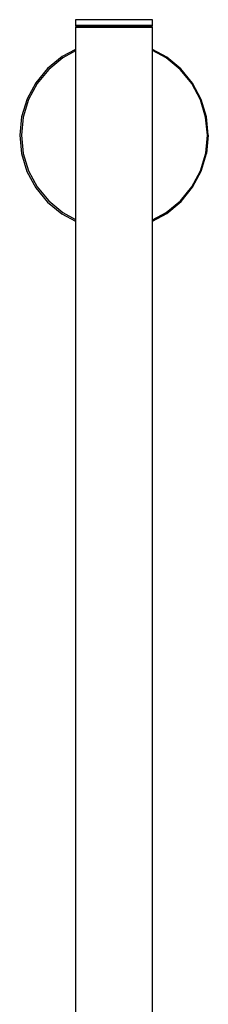
# Model space of a CAD drawing. Extents: x -385 to 385, y -795 to 795.
# Drawn here: x -54 to 7, y 474 to 795 of the extents above; entities that cross this region are included whole.
import ezdxf

# ---------------------------------------------------------------- set-up
doc = ezdxf.new("R2010")
doc.units = 0
doc.layers.get('0').update_dxf_attribs({"linetype": 'CONTINUOUS'})

msp = doc.modelspace()

# ---------------------------------------------------------------- linework, layer by layer
at = {"linetype": 'CONTINUOUS'}
for p, q in [((-35.305425, 794.86168), (-35.917245, 794.86168)), ((-35.305405, 794.86168), (-35.917245, 794.86168)), ((-35.917245, 794.86168), (-35.917245, 793.68134)), ((-35.917245, 793.68134), (-35.917245, 792.92976)), ((-35.917245, 792.92976), (-35.305405, 792.92969)), ((-35.917245, 792.92976), (-35.678095, 792.68135)), ((-35.305405, 792.92969), (-35.917245, 792.92976)), ((-35.678095, 792.68135), (-35.917245, 792.43294)), ((-35.917245, 792.43294), (-35.917245, 402.609316)), ((-35.305405, 792.43286), (-35.917245, 792.43294)), ((-35.917245, 792.43294), (-35.305405, 792.43286)), ((-35.678095, 792.68135), (-35.077955, 792.68127)), ((-33.461265, 794.86168), (-35.305425, 794.86168)), ((-33.461245, 794.86168), (-35.305405, 794.86168)), ((-33.529895, 794.8616), (-35.305405, 794.86168)), ((-35.305405, 792.92969), (-33.529895, 792.92969)), ((-33.529895, 792.92969), (-35.305405, 792.92969)), ((-33.529895, 792.43286), (-35.305405, 792.43286)), ((-35.305405, 792.43286), (-33.529895, 792.43286)), ((-35.077955, 792.68127), (-33.336405, 792.68127)), ((-30.764465, 794.8616), (-33.529895, 794.8616)), ((-33.529895, 792.92969), (-30.764485, 792.92969)), ((-30.764485, 792.92969), (-33.529895, 792.92969)), ((-30.764485, 792.43286), (-33.529895, 792.43286)), ((-33.529895, 792.43286), (-30.764485, 792.43286)), ((-33.336405, 792.68127), (-30.623915, 792.68127)), ((-30.764485, 792.92969), (-27.279835, 792.92969)), ((-27.279835, 792.92969), (-30.764485, 792.92969)), ((-27.279835, 792.43286), (-30.764485, 792.43286)), ((-30.764485, 792.43286), (-27.279835, 792.43286)), ((-27.279835, 794.8616), (-30.764465, 794.8616)), ((-30.623915, 792.68127), (-27.205925, 792.68127)), ((-23.417095, 794.8616), (-27.279835, 794.8616)), ((-27.279835, 792.92969), (-23.417095, 792.92969)), ((-23.417095, 792.92969), (-27.279835, 792.92969)), ((-23.417095, 792.43286), (-27.279835, 792.43286)), ((-27.279835, 792.43286), (-23.417095, 792.43286)), ((-27.205925, 792.68127), (-23.417095, 792.68127)), ((-19.554365, 794.8616), (-23.417095, 794.8616)), ((-23.417095, 792.92969), (-19.554365, 792.92969)), ((-19.554365, 792.92969), (-23.417095, 792.92969)), ((-23.417095, 792.68127), (-19.628275, 792.68127)), ((-19.554365, 792.43286), (-23.417095, 792.43286)), ((-23.417095, 792.43286), (-19.554365, 792.43286)), ((-19.628275, 792.68127), (-16.210285, 792.68127)), ((-16.069715, 794.8616), (-19.554365, 794.8616)), ((-19.554365, 792.92969), (-16.069715, 792.92969)), ((-16.069715, 792.92969), (-19.554365, 792.92969)), ((-16.069715, 792.43286), (-19.554365, 792.43286)), ((-19.554365, 792.43286), (-16.069715, 792.43286)), ((-16.210285, 792.68127), (-13.497775, 792.68127)), ((-13.304285, 794.8616), (-16.069715, 794.8616)), ((-16.069715, 792.92969), (-13.304285, 792.92969)), ((-13.304285, 792.92969), (-16.069715, 792.92969)), ((-13.304285, 792.43286), (-16.069715, 792.43286)), ((-16.069715, 792.43286), (-13.304285, 792.43286)), ((-13.497775, 792.68127), (-11.756225, 792.68127)), ((-11.528775, 794.8616), (-13.304285, 794.8616)), ((-13.304285, 792.92969), (-11.528775, 792.92969)), ((-11.528775, 792.92969), (-13.304285, 792.92969)), ((-11.528775, 792.43286), (-13.304285, 792.43286)), ((-13.304285, 792.43286), (-11.528775, 792.43286)), ((-11.756225, 792.68127), (-11.156135, 792.68127)), ((-10.916995, 794.8616), (-11.528775, 794.8616)), ((-11.528775, 792.92969), (-10.916995, 792.92969)), ((-10.916995, 792.92969), (-11.528775, 792.92969)), ((-10.916995, 792.43286), (-11.528775, 792.43286)), ((-11.528775, 792.43286), (-10.916995, 792.43286)), ((-11.156135, 792.68127), (-10.916995, 792.92969)), ((-10.916995, 792.43286), (-11.156135, 792.68127)), ((-10.916995, 793.68126), (-10.916995, 794.8616)), ((-10.916995, 792.92969), (-10.916995, 793.68126)), ((-10.916995, 207.18128), (-10.916995, 792.43286)), ((-40.312045, 782.81776), (-45.053325, 778.99452)), ((-35.917245, 785.114453), (-40.312045, 782.81776)), ((-35.917245, 784.674655), (-40.068535, 782.41676)), ((-6.208185, 782.62657), (-10.916995, 785.154905)), ((-6.412735, 782.38869), (-10.916995, 784.802247)), ((-40.068535, 782.41676), (-44.662095, 778.65646)), ((-1.846315, 778.60352), (-6.412735, 782.38869)), ((-1.640605, 778.80211), (-6.208185, 782.62657)), ((-45.053325, 778.99452), (-48.865985, 774.33777)), ((-44.662095, 778.65646), (-48.433515, 774.06311)), ((1.911565, 774.02115), (-1.846315, 778.60352)), ((2.132535, 774.20372), (-1.640605, 778.80211)), ((-48.865985, 774.33777), (-51.733035, 769.04289)), ((-48.433515, 774.06311), (-51.239295, 768.82378)), ((4.714625, 768.79791), (1.911565, 774.02115)), ((5.003315, 768.86833), (2.132535, 774.20372)), ((-51.733035, 769.04289), (-53.560615, 763.23082)), ((-51.239295, 768.82378), (-52.970215, 763.14514)), ((6.414985, 763.12157), (4.714625, 768.79791)), ((6.686515, 763.1633), (5.003315, 768.86833)), ((-53.560615, 763.23082), (-54.117605, 757.21329)), ((-52.970215, 763.14514), (-53.550335, 757.22877)), ((7.002835, 757.22771), (6.414985, 763.12157)), ((7.282845, 757.24991), (6.686515, 763.1633)), ((-54.117605, 757.21329), (-53.525795, 751.21063)), ((-53.550335, 757.22877), (-52.967625, 751.31309)), ((6.447375, 751.32629), (7.002835, 757.22771)), ((6.735235, 751.21613), (7.282845, 757.24991)), ((7.282845, 757.24991), (6.735235, 751.21613)), ((6.735235, 751.21613), (7.282905, 757.24991)), ((-53.525795, 751.21063), (-51.806655, 745.42381)), ((-52.967625, 751.31309), (-51.244275, 745.6234)), ((4.715065, 745.65582), (6.447375, 751.32629)), ((4.976655, 745.52711), (6.735235, 751.21613)), ((-51.806655, 745.42381), (-48.904745, 740.056)), ((-51.244275, 745.6234), (-48.441795, 740.38925)), ((1.932795, 740.41954), (4.715065, 745.65582)), ((2.193545, 740.26337), (4.976655, 745.52711)), ((-48.904745, 740.056), (-45.051455, 735.41809)), ((-48.441795, 740.38925), (-44.666725, 735.79704)), ((-1.798815, 735.80795), (1.932795, 740.41954)), ((-1.560325, 735.56984), (2.193545, 740.26337)), ((-45.051455, 735.41809), (-40.394475, 731.59416)), ((-44.666725, 735.79704), (-40.070515, 732.02713)), ((-6.395305, 732.0433), (-1.798815, 735.80795)), ((-6.231385, 731.75377), (-1.560325, 735.56984)), ((-40.394475, 731.59416), (-35.917245, 729.222061)), ((-40.070515, 732.02713), (-35.917245, 729.810278)), ((-10.916995, 729.608426), (-6.395305, 732.0433)), ((-10.916995, 729.218675), (-6.231385, 731.75377))]:
    msp.add_line(p, q, dxfattribs=at)

doc.saveas('drawing.dxf')
